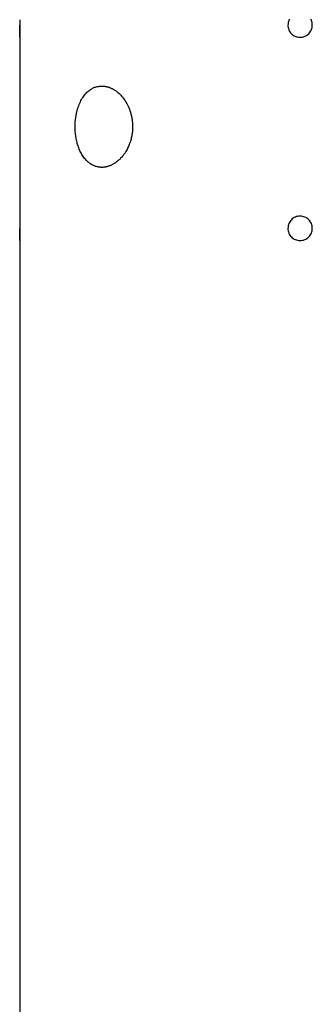
# Model space of a CAD drawing. Extents: x -42.8 to 42.7, y -31.7 to 31.7.
# Drawn here: x 13.1 to 13.8, y -22.1 to -19.7 of the extents above; entities that cross this region are included whole.
import ezdxf

# ---------------------------------------------------------------- set-up
doc = ezdxf.new("R2010")
doc.units = 0
doc.layers.get('0').update_dxf_attribs({"linetype": 'CONTINUOUS'})

msp = doc.modelspace()

# ---------------------------------------------------------------- linework, layer by layer
at = {"color": 0}
for points in [[(13.0603, -19.6907), (13.0604, -19.6922), (13.0604, -19.6936), (13.0604, -19.6951), (13.0604, -19.6966), (13.0604, -19.6981), (13.0604, -19.6996), (13.0604, -19.7012), (13.0604, -19.7027), (13.0606, -19.7045), (13.0606, -19.7045), (13.0604, -19.7057), (13.0604, -19.7071), (13.0604, -19.7083), (13.0604, -19.7098), (13.0604, -19.711), (13.0604, -19.7123), (13.0604, -19.7135), (13.0604, -19.715), (13.0603, -19.7162), (13.0603, -19.7174), (13.0603, -19.7186), (13.0603, -19.7198), (13.0603, -19.7207), (13.0603, -19.7219), (13.0603, -19.723), (13.0603, -19.7242), (13.0603, -19.7242), (13.06, -19.7248), (13.06, -19.7257), (13.06, -19.7264), (13.06, -19.7273), (13.06, -19.7279), (13.06, -19.7286), (13.06, -19.7292), (13.06, -19.73), (13.06, -19.7304), (13.06, -19.731), (13.06, -19.7314), (13.06, -19.732), (13.06, -19.7323), (13.06, -19.7327), (13.06, -19.733), (13.06, -19.7335), (13.06, -19.7335), (13.0599, -19.7335), (13.0599, -19.7335), (13.0599, -19.7335), (13.0599, -19.7336), (13.0599, -19.7336), (13.0599, -19.7336), (13.0599, -19.7336), (13.0599, -19.7338), (13.0599, -19.7338), (13.0599, -19.7338), (13.0599, -19.7338), (13.0599, -19.7338), (13.0599, -19.7338), (13.0599, -19.7338), (13.0599, -19.7338), (13.06, -19.7341)], [(13.06, -19.7341), (13.06, -19.7341), (13.0599, -19.7338), (13.0599, -19.7338), (13.0599, -19.7338), (13.0599, -19.7338), (13.0599, -19.7338), (13.0599, -19.7338), (13.0599, -19.7338), (13.0599, -19.7338), (13.0599, -19.7335), (13.0599, -19.7335), (13.0599, -19.7335), (13.0599, -19.7335), (13.0599, -19.7333), (13.0599, -19.7333), (13.0599, -19.7333), (13.06, -19.7333), (13.06, -19.7333), (13.06, -19.7327), (13.06, -19.7323), (13.06, -19.7317), (13.06, -19.7312), (13.06, -19.7304), (13.06, -19.7298), (13.06, -19.7289), (13.0601, -19.7282), (13.0601, -19.7271), (13.0601, -19.7262), (13.0601, -19.725), (13.0601, -19.724), (13.0601, -19.7228), (13.0601, -19.7216), (13.0601, -19.7203), (13.0604, -19.7191), (13.0604, -19.7191), (13.0604, -19.7181), (13.0604, -19.7172), (13.0604, -19.7163), (13.0604, -19.7154), (13.0604, -19.7144), (13.0604, -19.7135), (13.0604, -19.7126), (13.0604, -19.7117), (13.0604, -19.7105), (13.0604, -19.7096), (13.0604, -19.7087), (13.0604, -19.7078), (13.0604, -19.7067), (13.0604, -19.7058), (13.0604, -19.7049), (13.0606, -19.704)], [(13.0603, -19.6907), (13.0604, -19.6922), (13.0604, -19.6934), (13.0604, -19.6949), (13.0604, -19.6964), (13.0604, -19.6979), (13.0604, -19.6994), (13.0604, -19.7009), (13.0604, -19.7024), (13.0606, -19.704)], [(13.7234, -19.6895), (13.7223, -19.6922), (13.7212, -19.6949), (13.7205, -19.6978), (13.7201, -19.7008), (13.72, -19.704), (13.72, -19.704), (13.72, -19.7069), (13.7204, -19.7099), (13.7211, -19.7127), (13.7222, -19.7156), (13.7233, -19.7181), (13.7249, -19.7207), (13.7266, -19.7229), (13.7286, -19.7252), (13.7306, -19.727), (13.733, -19.7288), (13.7354, -19.7302), (13.7381, -19.7316), (13.7408, -19.7325), (13.7437, -19.7333), (13.7467, -19.7337), (13.7499, -19.7341), (13.7499, -19.7341), (13.7528, -19.7338), (13.7558, -19.7334), (13.7586, -19.7326), (13.7615, -19.7316), (13.764, -19.7302), (13.7666, -19.7288), (13.7688, -19.727), (13.7711, -19.7252), (13.7729, -19.7229), (13.7747, -19.7207), (13.7761, -19.7181), (13.7775, -19.7156), (13.7784, -19.7127), (13.7792, -19.71), (13.7796, -19.707), (13.7799, -19.7041)], [(13.7799, -19.7041), (13.7799, -19.7041), (13.7796, -19.7009), (13.7792, -19.6979), (13.7784, -19.695), (13.7775, -19.6923), (13.7761, -19.6896)], [(13.0599, -19.7341), (13.0599, -19.7341)], [(13.0599, -19.7341), (13.0599, -20.174)], [(13.0599, -19.7341), (13.0599, -20.174)], [(13.0599, -19.7341), (13.0599, -20.174)], [(13.0599, -19.7341), (13.0599, -20.174)], [(13.0599, -19.7341), (13.0599, -20.174)], [(13.0599, -19.7341), (13.0599, -20.174)], [(13.0599, -19.7341), (13.0599, -20.174)], [(13.0599, -19.7341), (13.0599, -20.174)], [(13.0599, -19.7341), (13.0599, -20.174)], [(13.0599, -19.7341), (13.0599, -20.174)], [(13.0599, -19.7341), (13.0599, -20.174)], [(13.0599, -19.7341), (13.0599, -20.174)], [(13.0599, -19.7341), (13.0599, -20.174)], [(13.0599, -19.7341), (13.0599, -20.174)], [(13.0599, -19.7341), (13.0599, -20.174)], [(13.0599, -19.7341), (13.0599, -20.174)], [(13.0599, -19.7341), (13.0599, -20.174)], [(13.0599, -19.7341), (13.0599, -20.174)], [(13.0599, -19.7341), (13.0599, -20.174)], [(13.0599, -19.7341), (13.0599, -20.174)], [(13.0599, -19.7341), (13.0599, -20.174)], [(13.2621, -19.8541), (13.2621, -19.8541), (13.2633, -19.8541), (13.2645, -19.8541), (13.2657, -19.8541), (13.2672, -19.8542), (13.2684, -19.8542), (13.2696, -19.8545), (13.2708, -19.8547), (13.2723, -19.855), (13.2735, -19.8552), (13.2747, -19.8555), (13.2759, -19.8558), (13.2774, -19.8562), (13.2786, -19.8565), (13.2799, -19.8571), (13.2811, -19.8576), (13.2826, -19.8582), (13.2826, -19.8582), (13.2837, -19.8585), (13.2849, -19.8591), (13.2861, -19.8597), (13.2873, -19.8603), (13.2885, -19.8609), (13.2897, -19.8615), (13.2909, -19.8621), (13.2921, -19.8629), (13.293, -19.8635), (13.2942, -19.8643), (13.2954, -19.865), (13.2966, -19.8659), (13.2977, -19.8667), (13.2989, -19.8676), (13.3001, -19.8685), (13.3013, -19.8695), (13.3013, -19.8695), (13.3037, -19.8716), (13.3061, -19.8738), (13.3084, -19.8762), (13.3108, -19.8788), (13.3129, -19.8814), (13.3152, -19.8842), (13.3173, -19.8871), (13.3195, -19.8902), (13.3213, -19.8932), (13.3233, -19.8965), (13.325, -19.8998), (13.3268, -19.9033), (13.3283, -19.9068), (13.3298, -19.9104), (13.3311, -19.9142), (13.3325, -19.9181), (13.3325, -19.9181), (13.3328, -19.9196), (13.3333, -19.9211), (13.3336, -19.9226), (13.3342, -19.9244), (13.3345, -19.9259), (13.3348, -19.9277), (13.3351, -19.9292), (13.3356, -19.931), (13.3358, -19.9325), (13.3361, -19.9343), (13.3364, -19.9358), (13.3367, -19.9376), (13.3367, -19.9391), (13.337, -19.9409), (13.3372, -19.9426), (13.3375, -19.9444), (13.3375, -19.9444), (13.3375, -19.9459), (13.3375, -19.9476), (13.3375, -19.9491), (13.3377, -19.9509), (13.3377, -19.9524), (13.3377, -19.9542), (13.3377, -19.9557), (13.3378, -19.9575), (13.3375, -19.959), (13.3375, -19.9608), (13.3374, -19.9623), (13.3374, -19.9641), (13.3371, -19.9656), (13.3371, -19.9674), (13.3368, -19.9689), (13.3368, -19.9707), (13.3368, -19.9707), (13.3362, -19.9734), (13.3357, -19.9761), (13.3351, -19.9788), (13.3346, -19.9817), (13.3338, -19.9843), (13.3332, -19.987), (13.3323, -19.9897), (13.3316, -19.9924), (13.3305, -19.9948), (13.3296, -19.9975), (13.3285, -19.9999), (13.3276, -20.0026), (13.3264, -20.005), (13.3253, -20.0074), (13.3241, -20.0098), (13.3229, -20.0123), (13.3229, -20.0123), (13.3209, -20.0152), (13.3191, -20.0182), (13.317, -20.021), (13.315, -20.024), (13.3127, -20.0266), (13.3105, -20.0293), (13.3081, -20.0317), (13.3059, -20.0343), (13.3032, -20.0364), (13.3008, -20.0387), (13.2981, -20.0406), (13.2956, -20.0427), (13.2927, -20.0444), (13.29, -20.0461), (13.2872, -20.0476), (13.2845, -20.0491), (13.2845, -20.0491), (13.283, -20.0494), (13.2818, -20.05), (13.2806, -20.0503), (13.2794, -20.0509), (13.2782, -20.0512), (13.277, -20.0516), (13.2758, -20.0519), (13.2746, -20.0524), (13.2731, -20.0525), (13.2719, -20.0528), (13.2707, -20.0531), (13.2695, -20.0534), (13.2683, -20.0534), (13.2671, -20.0537), (13.2659, -20.0537), (13.2647, -20.054), (13.2647, -20.054), (13.2634, -20.0539), (13.2622, -20.0539), (13.261, -20.0539), (13.2598, -20.0539), (13.2586, -20.0536), (13.2574, -20.0536), (13.2562, -20.0534), (13.255, -20.0534), (13.2538, -20.0531), (13.2526, -20.0529), (13.2514, -20.0526), (13.2503, -20.0525), (13.2491, -20.0522), (13.2479, -20.0519), (13.2467, -20.0516), (13.2458, -20.0513), (13.2458, -20.0513), (13.2446, -20.0507), (13.2434, -20.0503), (13.2422, -20.0497), (13.2413, -20.0494), (13.2401, -20.0488), (13.2392, -20.0483), (13.238, -20.0477), (13.2371, -20.0473), (13.2359, -20.0465), (13.235, -20.0459), (13.2339, -20.0452), (13.233, -20.0446), (13.2319, -20.0437), (13.231, -20.0431), (13.2301, -20.0423), (13.2292, -20.0417), (13.2292, -20.0417), (13.2271, -20.0398), (13.2252, -20.038), (13.2233, -20.036), (13.2215, -20.0341), (13.2197, -20.0318), (13.218, -20.0297), (13.2163, -20.0273), (13.2148, -20.0251), (13.2132, -20.0224), (13.2117, -20.0199), (13.2102, -20.0172), (13.2089, -20.0146), (13.2076, -20.0117), (13.2064, -20.0089), (13.2052, -20.0059), (13.2043, -20.0031), (13.2043, -20.0031), (13.2034, -20.0004), (13.2025, -19.9977), (13.2016, -19.995), (13.201, -19.9924), (13.2003, -19.9895), (13.1997, -19.9868), (13.1991, -19.9841), (13.1987, -19.9814), (13.1981, -19.9784), (13.1977, -19.9756), (13.1974, -19.9726), (13.1971, -19.9699), (13.1968, -19.9669), (13.1967, -19.9639), (13.1965, -19.9609), (13.1965, -19.9582), (13.1965, -19.9582), (13.1964, -19.9564), (13.1964, -19.9546), (13.1964, -19.9528), (13.1964, -19.9513), (13.1964, -19.9495), (13.1964, -19.9478), (13.1964, -19.946), (13.1966, -19.9445), (13.1966, -19.9427), (13.1968, -19.941), (13.1968, -19.9392), (13.1971, -19.9377), (13.1972, -19.9359), (13.1975, -19.9344), (13.1978, -19.9326), (13.1981, -19.9311), (13.1981, -19.9311), (13.1982, -19.9293), (13.1985, -19.9277), (13.1988, -19.9259), (13.1991, -19.9244), (13.1994, -19.9226), (13.1997, -19.9211), (13.2, -19.9195), (13.2005, -19.918), (13.2008, -19.9162), (13.2012, -19.9147), (13.2015, -19.9132), (13.2021, -19.9117), (13.2024, -19.9102), (13.203, -19.9087), (13.2035, -19.9072), (13.2041, -19.9057), (13.2041, -19.9057), (13.2052, -19.9023), (13.2064, -19.899), (13.2077, -19.8958), (13.2092, -19.8928), (13.2106, -19.8897), (13.2122, -19.8868), (13.2139, -19.884), (13.2157, -19.8814), (13.2175, -19.8787), (13.2194, -19.8761), (13.2213, -19.8737), (13.2234, -19.8716), (13.2255, -19.8694), (13.2277, -19.8674), (13.23, -19.8656), (13.2324, -19.8639), (13.2324, -19.8639), (13.2339, -19.8626), (13.2357, -19.8614), (13.2373, -19.8604), (13.2391, -19.8595), (13.2409, -19.8586), (13.2427, -19.8578), (13.2445, -19.8571), (13.2465, -19.8565), (13.2483, -19.8559), (13.2502, -19.8554), (13.252, -19.855), (13.2541, -19.8547), (13.2559, -19.8544), (13.258, -19.8542), (13.26, -19.8541), (13.2621, -19.8541)], [(13.0599, -20.174), (13.0599, -20.174)], [(13.06, -20.174), (13.06, -20.174), (13.06, -20.174), (13.06, -20.174), (13.06, -20.174), (13.06, -20.174), (13.06, -20.174), (13.06, -20.174), (13.06, -20.174), (13.06, -20.1742), (13.06, -20.1742), (13.06, -20.1742), (13.06, -20.1742), (13.06, -20.1745), (13.06, -20.1745), (13.06, -20.1748), (13.06, -20.1748), (13.06, -20.1751), (13.06, -20.1751), (13.06, -20.1752), (13.06, -20.1755), (13.06, -20.1758), (13.06, -20.1761), (13.06, -20.1764), (13.06, -20.1769), (13.06, -20.1772), (13.06, -20.1778), (13.06, -20.1781), (13.06, -20.1787), (13.06, -20.1791), (13.06, -20.1797), (13.06, -20.1803), (13.06, -20.1809), (13.06, -20.1815), (13.0603, -20.1822), (13.0603, -20.1822), (13.0603, -20.1831), (13.0603, -20.1843), (13.0603, -20.1855), (13.0603, -20.1868), (13.0603, -20.188), (13.0603, -20.1894), (13.0603, -20.1907), (13.0604, -20.1922), (13.0604, -20.1936), (13.0604, -20.1951), (13.0604, -20.1966), (13.0604, -20.1981), (13.0604, -20.1996), (13.0604, -20.2012), (13.0604, -20.2027), (13.0606, -20.2045), (13.0606, -20.2045), (13.0604, -20.2057), (13.0604, -20.2071), (13.0604, -20.2083), (13.0604, -20.2098), (13.0604, -20.211), (13.0604, -20.2123), (13.0604, -20.2135), (13.0604, -20.215), (13.0603, -20.2162), (13.0603, -20.2174), (13.0603, -20.2186), (13.0603, -20.2198), (13.0603, -20.2207), (13.0603, -20.2219), (13.0603, -20.223), (13.0603, -20.2242), (13.0603, -20.2242), (13.06, -20.2248), (13.06, -20.2257), (13.06, -20.2264), (13.06, -20.2273), (13.06, -20.2279), (13.06, -20.2286), (13.06, -20.2292), (13.06, -20.23), (13.06, -20.2304), (13.06, -20.231), (13.06, -20.2314), (13.06, -20.232), (13.06, -20.2323), (13.06, -20.2327), (13.06, -20.233), (13.06, -20.2335), (13.06, -20.2335), (13.06, -20.2335), (13.06, -20.2335), (13.06, -20.2335), (13.06, -20.2335), (13.06, -20.2335), (13.06, -20.2335), (13.06, -20.2335), (13.06, -20.2338), (13.06, -20.2338), (13.06, -20.2338), (13.06, -20.2338), (13.06, -20.2338), (13.06, -20.2338), (13.06, -20.2338), (13.06, -20.2338), (13.06, -20.234)], [(13.06, -20.1741), (13.06, -20.1741), (13.06, -20.1741), (13.06, -20.1741), (13.06, -20.1741), (13.06, -20.1741), (13.06, -20.1741), (13.06, -20.1741), (13.06, -20.1741), (13.06, -20.1743), (13.06, -20.1743), (13.06, -20.1743), (13.06, -20.1743), (13.06, -20.1746), (13.06, -20.1746), (13.06, -20.1747), (13.06, -20.1747), (13.06, -20.175), (13.06, -20.175), (13.06, -20.1751), (13.06, -20.1754), (13.06, -20.1757), (13.06, -20.176), (13.06, -20.1763), (13.06, -20.1768), (13.06, -20.1771), (13.06, -20.1777), (13.06, -20.178), (13.06, -20.1786), (13.06, -20.1792), (13.06, -20.1798), (13.06, -20.1804), (13.06, -20.181), (13.06, -20.1816), (13.0603, -20.1824), (13.0603, -20.1824), (13.0603, -20.1833), (13.0603, -20.1845), (13.0603, -20.1857), (13.0603, -20.1869), (13.0603, -20.1881), (13.0603, -20.1894), (13.0603, -20.1907), (13.0604, -20.1922), (13.0604, -20.1934), (13.0604, -20.1949), (13.0604, -20.1964), (13.0604, -20.1979), (13.0604, -20.1994), (13.0604, -20.2009), (13.0604, -20.2024), (13.0606, -20.2041)], [(13.7799, -20.2041), (13.7799, -20.2041), (13.7796, -20.2009), (13.7792, -20.1979), (13.7784, -20.195), (13.7775, -20.1923), (13.7761, -20.1896), (13.7747, -20.1872), (13.7729, -20.1848), (13.7711, -20.1828), (13.7688, -20.1808), (13.7666, -20.1791), (13.764, -20.1775), (13.7615, -20.1764), (13.7586, -20.1753), (13.7559, -20.1746), (13.7529, -20.1742), (13.75, -20.1741), (13.75, -20.1741), (13.7468, -20.1741), (13.7438, -20.1745), (13.7409, -20.1752), (13.7382, -20.1763), (13.7355, -20.1774), (13.7331, -20.179), (13.7307, -20.1807), (13.7287, -20.1827), (13.7267, -20.1847), (13.725, -20.1871), (13.7234, -20.1895), (13.7223, -20.1922), (13.7212, -20.1949), (13.7205, -20.1978), (13.7201, -20.2008), (13.72, -20.204), (13.72, -20.204), (13.72, -20.2069), (13.7204, -20.2099), (13.7211, -20.2127), (13.7222, -20.2156), (13.7233, -20.2181), (13.7249, -20.2207), (13.7266, -20.2229), (13.7286, -20.2252), (13.7306, -20.227), (13.733, -20.2288), (13.7354, -20.2302), (13.7381, -20.2316), (13.7408, -20.2325), (13.7437, -20.2333), (13.7467, -20.2337), (13.7499, -20.2341), (13.7499, -20.2341), (13.7528, -20.2338), (13.7558, -20.2334), (13.7586, -20.2326), (13.7615, -20.2316), (13.764, -20.2302), (13.7666, -20.2288), (13.7688, -20.227), (13.7711, -20.2252), (13.7729, -20.2229), (13.7747, -20.2207), (13.7761, -20.2181), (13.7775, -20.2156), (13.7784, -20.2127), (13.7792, -20.21), (13.7796, -20.207), (13.7799, -20.2041)], [(13.06, -20.234), (13.06, -20.234), (13.0599, -20.2338), (13.0599, -20.2338), (13.0599, -20.2338), (13.0599, -20.2338), (13.0599, -20.2338), (13.0599, -20.2338), (13.0599, -20.2338), (13.0599, -20.2338), (13.0599, -20.2335), (13.0599, -20.2335), (13.0599, -20.2335), (13.0599, -20.2335), (13.0599, -20.2333), (13.0599, -20.2333), (13.0599, -20.2333), (13.06, -20.2333), (13.06, -20.2333), (13.06, -20.2327), (13.06, -20.2323), (13.06, -20.2317), (13.06, -20.2312), (13.06, -20.2304), (13.06, -20.2298), (13.06, -20.2289), (13.0601, -20.2282), (13.0601, -20.2271), (13.0601, -20.2262), (13.0601, -20.225), (13.0601, -20.224), (13.0601, -20.2228), (13.0601, -20.2216), (13.0601, -20.2203), (13.0604, -20.2191), (13.0604, -20.2191), (13.0604, -20.2181), (13.0604, -20.2172), (13.0604, -20.2163), (13.0604, -20.2154), (13.0604, -20.2145), (13.0604, -20.2136), (13.0604, -20.2127), (13.0604, -20.2118), (13.0604, -20.2106), (13.0604, -20.2097), (13.0604, -20.2088), (13.0604, -20.2079), (13.0604, -20.2068), (13.0604, -20.2059), (13.0604, -20.205), (13.0606, -20.2041)], [(13.0599, -20.234), (13.0599, -20.234)], [(13.0599, -20.234), (13.0599, -24.0041)], [(13.0599, -20.234), (13.0599, -24.0041)], [(13.0599, -20.234), (13.0599, -24.0041)], [(13.0599, -20.234), (13.0599, -24.0041)], [(13.0599, -20.234), (13.0599, -24.0041)], [(13.0599, -20.234), (13.0599, -24.0041)], [(13.0599, -20.234), (13.0599, -24.0041)], [(13.0599, -20.234), (13.0599, -24.0041)], [(13.0599, -20.234), (13.0599, -24.0041)], [(13.0599, -20.234), (13.0599, -24.0041)], [(13.0599, -20.234), (13.0599, -24.0041)], [(13.0599, -20.234), (13.0599, -24.0041)], [(13.0599, -20.234), (13.0599, -24.0041)], [(13.0599, -20.234), (13.0599, -24.0041)], [(13.0599, -20.234), (13.0599, -24.0041)], [(13.0599, -20.234), (13.0599, -24.0041)], [(13.0599, -20.234), (13.0599, -24.0041)], [(13.0599, -20.234), (13.0599, -24.0041)], [(13.0599, -20.234), (13.0599, -24.0041)], [(13.0599, -20.234), (13.0599, -24.0041)], [(13.0599, -20.234), (13.0599, -24.0041)]]:
    msp.add_lwpolyline(points, dxfattribs=at)

doc.saveas('drawing.dxf')
